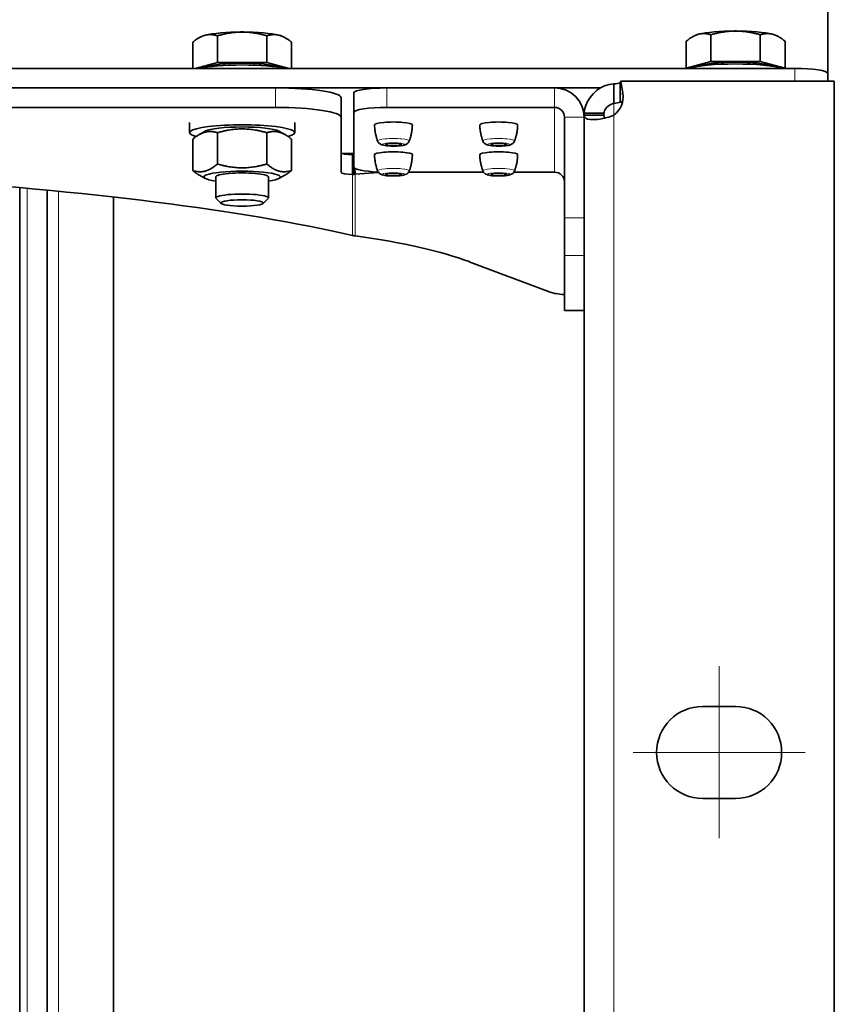
# Model space of a CAD drawing. Units: millimetres. Extents: x -992 to 3090, y -878 to 2735.
# Drawn here: x 1702 to 1826, y -374 to -224 of the extents above; entities that cross this region are included whole.
import ezdxf

# ---------------------------------------------------------------- set-up
doc = ezdxf.new("R2010")
doc.units = ezdxf.units.MM
doc.layers.add('Symbol (ISO)', color=7, linetype='Continuous', lineweight=9, true_color=0xfdcf00)
doc.layers.add('Widoczne (ISO)', color=7, linetype='Continuous', lineweight=35, true_color=0xe60000)
doc.layers.add('Widoczne wąskie (ISO)', color=3, linetype='Continuous', lineweight=9)

msp = doc.modelspace()

# ---------------------------------------------------------------- linework, layer by layer
at = {"layer": 'Symbol (ISO)'}
for p, q in [((1808.36, -322.13), (1808.36, -348.28)), ((1795.29, -335.21), (1821.44, -335.21))]:
    msp.add_line(p, q, dxfattribs=at)
at = {"layer": 'Widoczne (ISO)'}
for p, q in [((1824.86, -222.1), (1824.86, -231.98)), ((1728.36, -231.23), (1728.36, -227.25)), ((1729.59, -226.42), (1729.38, -226.53)), ((1732.11, -230.34), (1732.11, -226.27)), ((1739.61, -230.34), (1739.61, -226.27)), ((1742.13, -226.42), (1742.34, -226.53)), ((1743.37, -231.23), (1743.37, -227.25)), ((1803.36, -231.17), (1803.36, -227.1)), ((1804.59, -226.26), (1804.38, -226.38)), ((1807.11, -230.19), (1807.11, -226.11)), ((1814.61, -230.19), (1814.61, -226.11)), ((1817.13, -226.26), (1817.34, -226.38)), ((1818.37, -231.17), (1818.37, -227.1)), ((1732.11, -230.34), (1728.73, -231.23)), ((1739.61, -230.34), (1732.11, -230.34)), ((1742.99, -231.23), (1739.61, -230.34)), ((1807.11, -230.19), (1803.36, -231.17)), ((1814.61, -230.19), (1807.11, -230.19)), ((1818.37, -231.17), (1814.61, -230.19)), ((1819.86, -231.23), (607.86, -231.23)), ((1803.36, -231.17), (1803.56, -231.23)), ((1818.16, -231.23), (1818.37, -231.17)), ((1824.86, -233.19), (1824.86, -231.98)), ((1793.44, -233.19), (1793.31, -233.42)), ((1793.31, -233.42), (1793.31, -236.38)), ((1793.31, -235.18), (1793.31, -233.42)), ((1793.44, -233.19), (1793.72, -235)), ((1793.44, -233.19), (1825.86, -233.19)), ((1825.86, -233.19), (1825.86, -687.27)), ((637.47, -234.19), (1790.25, -234.19)), ((1740.94, -234.2), (1658.08, -234.2)), ((1752.86, -234.95), (1752.86, -237.91)), ((1783.36, -234.19), (1757.86, -234.19)), ((1792.36, -235.39), (1792.36, -233.58)), ((1750.94, -238.68), (1750.94, -235.71)), ((1792.36, -236.55), (1792.36, -235.39)), ((1793.31, -236.38), (1793.31, -235.18)), ((1793.69, -236.23), (1793.31, -236.38)), ((1793.31, -236.38), (1793.66, -236.38)), ((1793.66, -236.38), (1793.31, -236.38)), ((1658.08, -237.16), (1740.94, -237.16)), ((1752.86, -246.25), (1752.86, -237.91)), ((1757.86, -237.16), (1783.36, -237.16)), ((1727.86, -239.44), (1727.86, -241.01)), ((1743.86, -239.44), (1743.86, -241.01)), ((1750.94, -238.68), (1750.94, -247.04)), ((1784.86, -238.64), (1784.86, -253.96)), ((1787.86, -238.03), (1789.69, -238.03)), ((1787.86, -238.33), (1787.86, -238.03)), ((1787.86, -238.33), (1789.69, -238.33)), ((1787.86, -682.14), (1787.86, -238.33)), ((1789.69, -238.03), (1790.86, -238.03)), ((1789.69, -238.33), (1790.86, -238.33)), ((1790.86, -238.03), (1790.86, -238.33)), ((1730.27, -240.78), (1729.38, -241.26)), ((1732.11, -245.77), (1732.11, -241)), ((1739.61, -245.77), (1739.61, -241)), ((1741.45, -240.78), (1742.34, -241.26)), ((1728.36, -246.76), (1728.36, -241.98)), ((1743.37, -246.76), (1743.37, -241.98)), ((1751.04, -244.17), (1752.86, -244.17)), ((1752.65, -245.57), (1752.65, -244.37)), ((1752.86, -244.36), (1752.79, -244.37)), ((1752.79, -244.37), (1752.86, -245.17)), ((1752.65, -247.34), (1752.65, -245.57)), ((1752.97, -246.41), (1753.06, -247.32)), ((1730.27, -247.96), (1729.38, -247.48)), ((1731.86, -247.73), (1731.86, -250.93)), ((1739.86, -247.73), (1739.86, -250.93)), ((1741.45, -247.96), (1742.34, -247.48)), ((1753.06, -247.32), (1756.58, -247.05)), ((1772.55, -247), (1761.17, -247)), ((1783.36, -247), (1777.17, -247)), ((1702.06, -671.12), (1702.06, -249.35)), ((1706.24, -249.74), (1706.24, -670.73)), ((1716.31, -669.68), (1716.31, -250.79)), ((1732.67, -251.76), (1731.91, -251.02)), ((1739.06, -251.76), (1739.81, -251.02)), ((1784.86, -259.66), (1784.86, -253.96)), ((1784.86, -259.66), (1784.86, -267.99)), ((1782.7, -265.25), (1770.38, -260.61)), ((1784.86, -268.05), (1784.86, -267.99)), ((1787.86, -268.05), (1784.86, -268.05)), ((1805.86, -328.23), (1810.86, -328.23)), ((1810.86, -342.23), (1805.86, -342.23))]:
    msp.add_line(p, q, dxfattribs=at)
for centre, radius, start, end in [((1790.26, -235.53), 3.5, 306.8699, 8.7147), ((1805.86, -335.23), 7, 90, 270), ((1810.86, -335.23), 7, 270, 90)]:
    msp.add_arc(centre, radius, start, end, dxfattribs=at)
for centre, major_axis, ratio, start_param, end_param in [((1735.86, -226.68), (6.5, 0), 0.151515, 1.570796, 2.617994), ((1735.86, -226.68), (6.5, 0), 0.151515, 0.523599, 1.570796), ((1810.86, -226.53), (-6.5, 0), 0.151515, 5.759587, 6.014466), ((1810.86, -226.53), (6.5, 0), 0.151515, 1.570796, 2.617994), ((1810.86, -226.53), (6.5, 0), 0.151515, 0.523599, 1.570796), ((1810.86, -226.53), (6.5, 0), 0.151515, 0.268719, 0.523599), ((1735.86, -226.68), (-6.5, 0), 0.151515, 5.759587, 6.014466), ((1735.86, -226.68), (6.5, 0), 0.151515, 0.268719, 0.523599), ((1735.86, -231.32), (5.81, 0), 0.151515, 0.332441, 2.809151), ((1810.86, -231.17), (5.81, 0), 0.151515, 0.332441, 2.809151), ((1735.86, -231.92), (-8, 0), 0.151515, 3.748388, 5.67639), ((1810.86, -231.76), (-8, 0), 0.151515, 3.603033, 5.821745), ((1819.86, -231.98), (5, 0), 0.151515, 0, 1.570796), ((1790.26, -233.16), (3.5, 0), 0.151515, 5.35589, 5.772518), ((1740.94, -235.71), (10, 0), 0.151515, 0, 1.570796), ((1757.86, -234.95), (-5, 0), 0.151515, 4.712389, 6.283185), ((1783.36, -238.64), (4.5, 0), 0.988455, 0, 1.570796), ((1790.26, -236.12), (-3.5, 0), 0.151515, 2.214297, 2.630925), ((1740.94, -238.68), (10, 0), 0.151515, 0, 1.570796), ((1757.86, -237.91), (-5, 0), 0.151515, 4.712389, 6.283185), ((1783.36, -238.64), (1.5, 0), 0.988455, 0, 1.570796), ((1758.86, -239.81), (2.88, 0), 0.151515, 6.278671, 9.429292), ((1774.86, -239.81), (2.88, 0), 0.151515, 6.278671, 9.429292), ((1735.86, -241.01), (-8, 0), 0.151515, 2.637163, 6.787615), ((1735.86, -241.01), (-5.8, 0), 0.151515, 3.410312, 6.014466), ((1758.86, -244.35), (2.88, 0), 0.151515, 6.278671, 9.429292), ((1774.86, -244.35), (2.88, 0), 0.151515, 6.278671, 9.429292), ((1752.94, -244.07), (-2, 0), 0.151515, 0, 1.423328), ((1735.86, -247.73), (5.8, 0), 0.151515, 5.473402, 10.234562), ((1757.86, -246.25), (-5, 0), 0.151515, 0, 1.301787), ((1624.42, -269.4), (-153.43, 0), 0.151515, 3.722935, 4.311145), ((1735.86, -247.73), (4, 0), 0.151515, 6.276769, 9.431195), ((1752.94, -247.04), (-2, 0), 0.151515, 0, 1.423328), ((1783.36, -248.49), (1.5, 0), 0.988455, 0, 1.570796), ((1735.86, -250.93), (4, 0), 0.151515, 6.129314, 9.578649), ((1625.11, -280.89), (152.79, 14.07), 0.150891, 0.301548, 0.564523), ((1792.17, -263.93), (-9.96, -0.92), 0.150891, 0.301548, 0.7327)]:
    msp.add_ellipse(centre, major_axis=major_axis, ratio=ratio, start_param=start_param, end_param=end_param, dxfattribs=at)
for centre, major_axis in [((1758.86, -242.77), (-1.2, 0)), ((1774.86, -242.77), (-1.2, 0)), ((1758.86, -247.32), (-1.2, 0)), ((1774.86, -247.32), (-1.2, 0)), ((1735.86, -251.69), (-3.23, 0))]:
    msp.add_ellipse(centre, major_axis=major_axis, ratio=0.151515, dxfattribs=at)
for points, weights in [([(1735.86, -225.69), (1734.12, -225.69), (1732.11, -226.27)], [1, 1.0379548493, 1]), ([(1739.61, -226.27), (1737.6, -225.69), (1735.86, -225.69)], [1, 1.0379548493, 1]), ([(1805.23, -226.03), (1804.36, -226.26), (1803.36, -227.1)], [1, 1.0379548493, 1]), ([(1807.11, -226.11), (1806.1, -225.81), (1805.23, -226.03)], [1, 1.0379548493, 1]), ([(1810.86, -225.54), (1809.12, -225.54), (1807.11, -226.11)], [1, 1.0379548493, 1]), ([(1814.61, -226.11), (1812.6, -225.54), (1810.86, -225.54)], [1, 1.0379548493, 1]), ([(1816.49, -226.03), (1815.62, -225.81), (1814.61, -226.11)], [1, 1.0379548493, 1]), ([(1818.37, -227.1), (1817.36, -226.26), (1816.49, -226.03)], [1, 1.0379548493, 1]), ([(1730.23, -226.19), (1729.36, -226.41), (1728.36, -227.25)], [1, 1.0379548493, 1]), ([(1732.11, -226.27), (1731.1, -225.96), (1730.23, -226.19)], [1, 1.0379548493, 1]), ([(1741.49, -226.19), (1740.62, -225.96), (1739.61, -226.27)], [1, 1.0379548493, 1]), ([(1743.37, -227.25), (1742.36, -226.41), (1741.49, -226.19)], [1, 1.0379548493, 1]), ([(1732.11, -241), (1730.23, -240.42), (1728.36, -241.98)], [1, 1.15470053838, 1]), ([(1739.61, -241), (1735.86, -239.93), (1732.11, -241)], [1, 1.15470053838, 1]), ([(1743.37, -241.98), (1741.49, -240.42), (1739.61, -241)], [1, 1.15470053838, 1]), ([(1728.36, -246.76), (1730.23, -247.34), (1732.11, -245.77)], [1, 1.15470053838, 1]), ([(1729.38, -247.48), (1728.9, -247.21), (1728.36, -246.76)], [1.05966192987, 1.04036111122, 1]), ([(1732.11, -245.77), (1735.86, -246.84), (1739.61, -245.77)], [1, 1.15470053838, 1]), ([(1739.61, -245.77), (1741.49, -247.34), (1743.37, -246.76)], [1, 1.15470053838, 1]), ([(1743.37, -246.76), (1742.82, -247.21), (1742.34, -247.48)], [1, 1.04036111125, 1.05966192991])]:
    msp.add_rational_spline(points, weights, degree=2, dxfattribs=at)
for points, knots in [([(1787.86, -238.03), (1787.86, -236.57), (1789.19, -234.52), (1790.94, -233.88), (1791.43, -233.7), (1791.92, -233.61), (1792.36, -233.58)], [0, 0, 0, 0, 0.781732, 0.781732, 0.781732, 1, 1, 1, 1]), ([(1792.36, -236.55), (1792.21, -236.58), (1792.05, -236.62), (1791.89, -236.69), (1791.3, -236.95), (1790.86, -237.61), (1790.86, -238.03)], [-1, -1, -1, -1, -0.781732, -0.781732, -0.781732, 0, 0, 0, 0]), ([(1792.36, -238.33), (1790.78, -239.03), (1788.67, -239.22), (1788.09, -238.8), (1787.93, -238.69), (1787.86, -238.53), (1787.86, -238.33)], [0, 0, 0, 0, 0.781732, 0.781732, 0.781732, 1, 1, 1, 1]), ([(1790.86, -238.33), (1790.86, -238.53), (1790.88, -238.69), (1790.94, -238.8), (1790.94, -238.8), (1790.94, -238.8), (1790.94, -238.8)], [-1, -1, -1, -1, -0.7817318, -0.7817318, -0.7817318, -0.7813198, -0.7813198, -0.7813198, -0.7813198]), ([(1755.98, -239.81), (1755.99, -239.98), (1756, -240.16), (1756.03, -240.51), (1756.05, -240.68), (1756.11, -241.01), (1756.14, -241.18), (1756.22, -241.51), (1756.26, -241.66), (1756.35, -241.97), (1756.4, -242.12), (1756.45, -242.27)], [7.85849556, 7.85849556, 7.85849556, 7.85849556, 7.86861799, 7.86861799, 7.87874043, 7.87874043, 7.88886286, 7.88886286, 7.89898529, 7.89898529, 7.90910773, 7.90910773, 7.90910773, 7.90910773]), ([(1761.27, -242.27), (1761.32, -242.12), (1761.37, -241.97), (1761.46, -241.66), (1761.51, -241.51), (1761.58, -241.18), (1761.61, -241.01), (1761.67, -240.68), (1761.69, -240.51), (1761.72, -240.16), (1761.74, -239.98), (1761.74, -239.81)], [4.65726289, 4.65726289, 4.65726289, 4.65726289, 4.66738532, 4.66738532, 4.67750776, 4.67750776, 4.68763019, 4.68763019, 4.69775262, 4.69775262, 4.70787506, 4.70787506, 4.70787506, 4.70787506]), ([(1771.98, -239.81), (1771.99, -239.98), (1772, -240.16), (1772.03, -240.51), (1772.05, -240.68), (1772.11, -241.01), (1772.14, -241.18), (1772.22, -241.51), (1772.26, -241.66), (1772.35, -241.97), (1772.4, -242.12), (1772.45, -242.27)], [7.85849556, 7.85849556, 7.85849556, 7.85849556, 7.86861799, 7.86861799, 7.87874043, 7.87874043, 7.88886286, 7.88886286, 7.89898529, 7.89898529, 7.90910773, 7.90910773, 7.90910773, 7.90910773]), ([(1777.27, -242.27), (1777.32, -242.12), (1777.37, -241.97), (1777.46, -241.66), (1777.51, -241.51), (1777.58, -241.18), (1777.61, -241.01), (1777.67, -240.68), (1777.69, -240.51), (1777.72, -240.16), (1777.74, -239.98), (1777.74, -239.81)], [4.65726289, 4.65726289, 4.65726289, 4.65726289, 4.66738532, 4.66738532, 4.67750776, 4.67750776, 4.68763019, 4.68763019, 4.69775262, 4.69775262, 4.70787506, 4.70787506, 4.70787506, 4.70787506]), ([(1756.45, -242.27), (1756.48, -242.36), (1756.53, -242.43), (1756.62, -242.56), (1756.68, -242.61), (1756.79, -242.7), (1756.85, -242.74), (1757, -242.81), (1757.08, -242.84), (1757.29, -242.9), (1757.42, -242.93), (1757.76, -242.98), (1757.98, -243), (1758.42, -243.03), (1758.62, -243.03), (1759.04, -243.03), (1759.24, -243.03), (1759.63, -243.01), (1759.82, -242.99), (1760.19, -242.95), (1760.36, -242.92), (1760.62, -242.85), (1760.71, -242.82), (1760.87, -242.73), (1760.93, -242.7), (1761.05, -242.6), (1761.14, -242.53), (1761.23, -242.36), (1761.25, -242.31), (1761.27, -242.27)], [1.625922, 1.625922, 1.625922, 1.625922, 1.682455, 1.682455, 1.75506, 1.75506, 1.857595, 1.857595, 2.047832, 2.047832, 2.350966, 2.350966, 2.774568, 2.774568, 3.12609, 3.12609, 3.468888, 3.468888, 3.818404, 3.818404, 4.206547, 4.206547, 4.431905, 4.431905, 4.522856, 4.522856, 4.628147, 4.628147, 4.657263, 4.657263, 4.657263, 4.657263]), ([(1772.45, -242.27), (1772.48, -242.36), (1772.53, -242.43), (1772.62, -242.56), (1772.68, -242.61), (1772.79, -242.7), (1772.85, -242.74), (1773, -242.81), (1773.08, -242.84), (1773.29, -242.9), (1773.42, -242.93), (1773.76, -242.98), (1773.98, -243), (1774.42, -243.03), (1774.62, -243.03), (1775.04, -243.03), (1775.24, -243.03), (1775.63, -243.01), (1775.82, -242.99), (1776.19, -242.95), (1776.36, -242.92), (1776.62, -242.85), (1776.71, -242.82), (1776.87, -242.73), (1776.93, -242.7), (1777.05, -242.6), (1777.14, -242.53), (1777.23, -242.36), (1777.25, -242.31), (1777.27, -242.27)], [1.625922, 1.625922, 1.625922, 1.625922, 1.682455, 1.682455, 1.75506, 1.75506, 1.857595, 1.857595, 2.047832, 2.047832, 2.350966, 2.350966, 2.774568, 2.774568, 3.12609, 3.12609, 3.468888, 3.468888, 3.818404, 3.818404, 4.206547, 4.206547, 4.431905, 4.431905, 4.522856, 4.522856, 4.628147, 4.628147, 4.657263, 4.657263, 4.657263, 4.657263]), ([(1752.65, -244.37), (1752.66, -244.37), (1752.67, -244.37), (1752.7, -244.37), (1752.71, -244.37), (1752.72, -244.37)], [0, 0, 0, 0, 0.003583177, 0.003583177, 0.007124335, 0.007124335, 0.007124335, 0.007124335]), ([(1752.72, -244.37), (1752.73, -244.37), (1752.74, -244.37), (1752.76, -244.37), (1752.78, -244.37), (1752.79, -244.37)], [0, 0, 0, 0, 0.003444055, 0.003444055, 0.006888109, 0.006888109, 0.006888109, 0.006888109]), ([(1755.98, -244.35), (1755.99, -244.53), (1756, -244.71), (1756.03, -245.05), (1756.05, -245.22), (1756.11, -245.56), (1756.14, -245.73), (1756.22, -246.05), (1756.26, -246.21), (1756.35, -246.52), (1756.4, -246.67), (1756.45, -246.82)], [7.85849556, 7.85849556, 7.85849556, 7.85849556, 7.86861799, 7.86861799, 7.87874043, 7.87874043, 7.88886286, 7.88886286, 7.89898529, 7.89898529, 7.90910773, 7.90910773, 7.90910773, 7.90910773]), ([(1761.27, -246.82), (1761.32, -246.67), (1761.37, -246.52), (1761.46, -246.21), (1761.51, -246.05), (1761.58, -245.73), (1761.61, -245.56), (1761.67, -245.22), (1761.69, -245.05), (1761.72, -244.71), (1761.74, -244.53), (1761.74, -244.35)], [4.65726289, 4.65726289, 4.65726289, 4.65726289, 4.66738532, 4.66738532, 4.67750776, 4.67750776, 4.68763019, 4.68763019, 4.69775262, 4.69775262, 4.70787506, 4.70787506, 4.70787506, 4.70787506]), ([(1771.98, -244.35), (1771.99, -244.53), (1772, -244.71), (1772.03, -245.05), (1772.05, -245.22), (1772.11, -245.56), (1772.14, -245.73), (1772.22, -246.05), (1772.26, -246.21), (1772.35, -246.52), (1772.4, -246.67), (1772.45, -246.82)], [7.85849556, 7.85849556, 7.85849556, 7.85849556, 7.86861799, 7.86861799, 7.87874043, 7.87874043, 7.88886286, 7.88886286, 7.89898529, 7.89898529, 7.90910773, 7.90910773, 7.90910773, 7.90910773]), ([(1777.27, -246.82), (1777.32, -246.67), (1777.37, -246.52), (1777.46, -246.21), (1777.51, -246.05), (1777.58, -245.73), (1777.61, -245.56), (1777.67, -245.22), (1777.69, -245.05), (1777.72, -244.71), (1777.74, -244.53), (1777.74, -244.35)], [4.65726289, 4.65726289, 4.65726289, 4.65726289, 4.66738532, 4.66738532, 4.67750776, 4.67750776, 4.68763019, 4.68763019, 4.69775262, 4.69775262, 4.70787506, 4.70787506, 4.70787506, 4.70787506]), ([(1756.45, -246.82), (1756.48, -246.9), (1756.53, -246.97), (1756.62, -247.1), (1756.68, -247.16), (1756.79, -247.25), (1756.85, -247.28), (1757, -247.36), (1757.08, -247.39), (1757.29, -247.45), (1757.42, -247.47), (1757.76, -247.53), (1757.98, -247.55), (1758.42, -247.57), (1758.62, -247.58), (1759.04, -247.58), (1759.24, -247.57), (1759.63, -247.55), (1759.82, -247.54), (1760.19, -247.49), (1760.36, -247.47), (1760.62, -247.4), (1760.71, -247.37), (1760.87, -247.28), (1760.93, -247.25), (1761.05, -247.15), (1761.14, -247.07), (1761.23, -246.9), (1761.25, -246.86), (1761.27, -246.82)], [1.625922, 1.625922, 1.625922, 1.625922, 1.682455, 1.682455, 1.75506, 1.75506, 1.857595, 1.857595, 2.047832, 2.047832, 2.350966, 2.350966, 2.774568, 2.774568, 3.12609, 3.12609, 3.468888, 3.468888, 3.818404, 3.818404, 4.206547, 4.206547, 4.431905, 4.431905, 4.522856, 4.522856, 4.628147, 4.628147, 4.657263, 4.657263, 4.657263, 4.657263]), ([(1772.45, -246.82), (1772.48, -246.9), (1772.53, -246.97), (1772.62, -247.1), (1772.68, -247.16), (1772.79, -247.25), (1772.85, -247.28), (1773, -247.36), (1773.08, -247.39), (1773.29, -247.45), (1773.42, -247.47), (1773.76, -247.53), (1773.98, -247.55), (1774.42, -247.57), (1774.62, -247.58), (1775.04, -247.58), (1775.24, -247.57), (1775.63, -247.55), (1775.82, -247.54), (1776.19, -247.49), (1776.36, -247.47), (1776.62, -247.4), (1776.71, -247.37), (1776.87, -247.28), (1776.93, -247.25), (1777.05, -247.15), (1777.14, -247.07), (1777.23, -246.9), (1777.25, -246.86), (1777.27, -246.82)], [1.625922, 1.625922, 1.625922, 1.625922, 1.682455, 1.682455, 1.75506, 1.75506, 1.857595, 1.857595, 2.047832, 2.047832, 2.350966, 2.350966, 2.774568, 2.774568, 3.12609, 3.12609, 3.468888, 3.468888, 3.818404, 3.818404, 4.206547, 4.206547, 4.431905, 4.431905, 4.522856, 4.522856, 4.628147, 4.628147, 4.657263, 4.657263, 4.657263, 4.657263]), ([(1752.86, -247.34), (1752.82, -247.34), (1752.79, -247.34), (1752.72, -247.34), (1752.69, -247.34), (1752.65, -247.34)], [0, 0, 0, 0, 0.0102759, 0.0102759, 0.0205378, 0.0205378, 0.0205378, 0.0205378]), ([(1753.06, -247.32), (1753.02, -247.33), (1752.99, -247.33), (1752.92, -247.33), (1752.89, -247.33), (1752.86, -247.34)], [0, 0, 0, 0, 0.0102239, 0.0102239, 0.0204478, 0.0204478, 0.0204478, 0.0204478]), ([(1752.65, -256.64), (1752.72, -256.65), (1752.79, -256.65), (1752.92, -256.67), (1752.99, -256.67), (1753.06, -256.67)], [0, 0, 0, 0, 0.02774655, 0.02774655, 0.05551435, 0.05551435, 0.05551435, 0.05551435])]:
    msp.add_open_spline(points, degree=3, knots=knots, dxfattribs=at)
at = {"layer": 'Widoczne wąskie (ISO)'}
for p, q in [((1819.86, -231.23), (1819.86, -233.19)), ((1740.94, -237.16), (1740.94, -234.2)), ((1757.86, -237.16), (1757.86, -234.19)), ((1783.36, -237.16), (1783.36, -234.19)), ((1793.72, -235), (1793.31, -235.18)), ((1783.36, -247), (1783.36, -237.16)), ((1792.36, -236.55), (1792.36, -238.33)), ((1784.86, -238.64), (1787.86, -238.64)), ((1792.36, -238.33), (1792.36, -682.14)), ((1752.86, -244.11), (1750.96, -244.11)), ((1752.72, -244.37), (1752.86, -247.34)), ((1752.65, -256.64), (1752.65, -247.34)), ((1753.06, -247.32), (1753.06, -256.67)), ((1703.19, -249.45), (1703.19, -671.01)), ((1706.27, -249.74), (1706.27, -670.73)), ((1707.95, -249.9), (1707.95, -670.56)), ((1787.86, -253.96), (1784.86, -253.96)), ((1784.86, -259.66), (1787.86, -259.66)), ((1787.86, -267.99), (1784.86, -267.99))]:
    msp.add_line(p, q, dxfattribs=at)
for centre in [(1758.86, -242.25), (1774.86, -242.25), (1758.86, -246.8), (1774.86, -246.8)]:
    msp.add_ellipse(centre, major_axis=(2.41, 0), ratio=0.151515, start_param=6.228059, end_param=9.479904, dxfattribs=at)
for centre in [(1758.86, -242.77), (1774.86, -242.77), (1758.86, -247.32), (1774.86, -247.32)]:
    msp.add_ellipse(centre, major_axis=(-1.66, 0), ratio=0.151515, dxfattribs=at)

doc.saveas('drawing.dxf')
